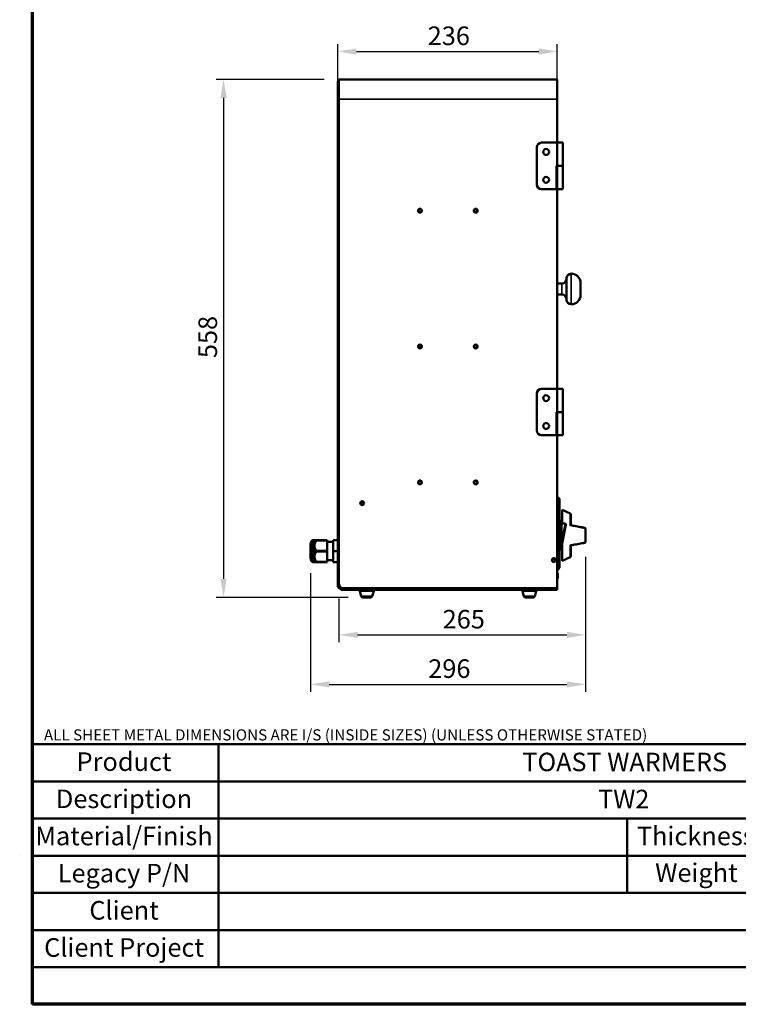
# Model space of a CAD drawing. Units: millimetres. Extents: x 26 to 2344, y 40 to 1640.
# Drawn here: x 26 to 799, y 40 to 1100 of the extents above; entities that cross this region are included whole.
import ezdxf
from ezdxf.enums import TextEntityAlignment as Align

# ---------------------------------------------------------------- set-up
doc = ezdxf.new("R2010")
doc.units = ezdxf.units.MM
doc.header["$LTSCALE"] = 8
for name, color, linetype, lineweight in [('Border (ISO)', 7, 'Continuous', 70), ('Dimension (ISO)', 7, 'Continuous', 25), ('Title (ISO)', 7, 'Continuous', 50), ('Visible (ISO)', 7, 'Continuous', 50), ('Visible Narrow (ISO)', 7, 'Continuous', 35)]:
    doc.layers.add(name, color=color, linetype=linetype, lineweight=lineweight)
doc.styles.add('Note Text (ISO)', font='tahoma.ttf')
doc.styles.add('Text Style101', font='tahomabd.ttf')
doc.styles.add('Text Style102', font='tahomabd.ttf')
doc.styles.add('Text Style49', font='tahoma.ttf')
doc.dimstyles.new('Default (ISO)', dxfattribs={"dimscale": 8, "dimtxt": 2.5, "dimasz": 2.5, "dimexe": 1, "dimexo": 2, "dimgap": 0.762, "dimtad": 1, "dimtoh": 1, "dimdec": 1, "dimrnd": 1e-08, "dimzin": 0, "dimdsep": 46, "dimtxsty": 'Note Text (ISO)', "dimcen": 0.09, "dimdle": 10, "dimclrd": 256, "dimclre": 256, "dimclrt": 256, "dimadec": 1, "dimazin": 0, "dimtfac": 1.40208, "dimtmove": 0, "dimatfit": 3, "dimfxl": 1, "dimtolj": 1, "dimtzin": 0, "dimlwd": -1, "dimlwe": -1, "dimarcsym": 0})

# ---------------------------------------------------------------- blocks, each defined once
blk = doc.blocks.new('Borders Default Border')
at = {"layer": 'Border (ISO)', "flags": 128}
blk.add_lwpolyline([(5, 5), (5, 205), (292, 205), (292, 5), (5, 5)], dxfattribs=at)
blk = doc.blocks.new('Title Blocks Moffat2018')
at = {"layer": 'Title (ISO)'}
for p, q in [((113.3, 117.13), (318.3, 117.13)), ((113.3, 117.13), (113.3, 82.13)), ((138.3, 117.13), (138.3, 87.13)), ((113.3, 112.13), (258.3, 112.13)), ((138.3, 107.13), (113.3, 107.13)), ((117.05, 107.13), (248.3, 107.13)), ((193.3, 107.13), (193.3, 97.13)), ((111.57, 102.13), (111.57, 102.13)), ((113.3, 102.13), (318.3, 102.13)), ((113.3, 97.13), (258.3, 97.13)), ((113.3, 92.13), (258.3, 92.13)), ((113.3, 87.13), (318.3, 87.13)), ((113.3, 82.13), (318.3, 82.13))]:
    blk.add_line(p, q, dxfattribs=at)
at = {"layer": 'Title (ISO)', "attachment_point": 2, "style": 'Note Text (ISO)'}
for s, insert, char_height, width in [('\\fTahoma|b0|i0;\\H1.5000;ALL SHEET METAL DIMENSIONS ARE I/S (INSIDE SIZES) (UNLESS OTHERWISE STATED)', (155.41, 119.13), 1.5, 200), ('Product', (125.6, 116.03), 2.5, 19.5639), ('Description', (125.6, 111.03), 2.5, 25.564), ('\\fTahoma|b0|i0;Material/Finish', (125.6, 106.03), 2.5, 31.6617), ('\\fTahoma|b0|i0;Thickness', (202.51, 106.03), 2.5, 31.6617), ('\\fTahoma|b0|i0;Legacy P/N', (125.6, 101.03), 2.5, 31.6617), ('\\fTahoma|b0|i0;Weight', (202.6, 101.09), 2.5, 31.6617), ('\\fTahoma|b0|i0;Client', (125.6, 96.03), 2.5, 31.6617), ('\\fTahoma|b0|i0;Client Project', (125.6, 91.03), 2.5, 31.6617)]:
    blk.add_mtext(s, dxfattribs=dict(at, insert=insert, char_height=char_height, width=width))
at = {"layer": 'Title (ISO)'}
for tag, p, height, style in [('PROJECT_001', (179.19, 113.5), 2.49, 'Text Style49'), ('TITLE_001', (189.38, 108.51), 2.49, 'Text Style49'), ('REVISION_NUMBER_001', (388.82, 89.63), 5, 'Text Style102'), ('CREATION_DATE_001', (350.5, 88.61), 2.49, 'Text Style49'), ('Sheet_Size_001', (393.06, 83.39), 2.5, 'Text Style101')]:
    blk.add_attdef(tag, p, '', height=height, dxfattribs=dict(at, style=style))
at = {"layer": 'Title (ISO)', "style": 'Text Style49'}
for tag, p in [('Product_No', (287.62, 116.3)), ('SMStyle', (165.89, 106.04)), ('Thickness', (230.11, 106.04)), ('Legacy', (165.89, 101.04)), ('Quote', (288.25, 100.87))]:
    blk.add_attdef(tag, text='', height=2.49, dxfattribs=at).set_placement(p, align=Align.TOP_CENTER)
blk.add_attdef('SO', text='', height=2.49, rotation=359.9934, dxfattribs=at).set_placement((288.25, 95.86), align=Align.TOP_CENTER)
blk.add_attdef('Initial_View_Scale_001', (345.14, 83.39), '', height=2.49, rotation=0.0058, dxfattribs=at)
blk = doc.blocks.new('*D7')
at = {"layer": 'Defpoints', "color": 0, "transparency": 16777216}
for p in [(635.1, 537.6), (339.2, 520.2), (635.1, 384.3)]:
    blk.add_point(p, dxfattribs=at)
at = {"layer": 'Dimension (ISO)', "transparency": 16777216}
for p, q in [((635.1, 521.6), (635.1, 376.3)), ((339.2, 504.2), (339.2, 376.3)), ((359.2, 384.3), (615.1, 384.3))]:
    blk.add_line(p, q, dxfattribs=at)
for points in [[(359.2, 387.7), (359.2, 381), (339.2, 384.3)], [(615.1, 387.7), (615.1, 381), (635.1, 384.3)]]:
    blk.add_solid(points, dxfattribs=at)
at = {"layer": 'Dimension (ISO)', "transparency": 16777216, "insert": (465.8, 411.3), "char_height": 20, "attachment_point": 1, "style": 'Note Text (ISO)'}
blk.add_mtext('\\A1;296', dxfattribs=at)
blk = doc.blocks.new('*D8')
at = {"layer": 'Defpoints', "color": 0, "transparency": 16777216}
for p in [(635.1, 537.6), (369.7, 492.9), (635.1, 437.6)]:
    blk.add_point(p, dxfattribs=at)
at = {"layer": 'Dimension (ISO)', "transparency": 16777216}
for p, q in [((635.1, 521.6), (635.1, 429.6)), ((369.7, 476.9), (369.7, 429.6)), ((389.7, 437.6), (615.1, 437.6))]:
    blk.add_line(p, q, dxfattribs=at)
for points in [[(389.7, 440.9), (389.7, 434.3), (369.7, 437.6)], [(615.1, 440.9), (615.1, 434.3), (635.1, 437.6)]]:
    blk.add_solid(points, dxfattribs=at)
at = {"layer": 'Dimension (ISO)', "transparency": 16777216, "insert": (481.3, 464.5), "char_height": 20, "attachment_point": 1, "style": 'Note Text (ISO)'}
blk.add_mtext('\\A1;265', dxfattribs=at)
blk = doc.blocks.new('*D11')
at = {"layer": 'Defpoints', "color": 0, "transparency": 16777216}
for p in [(604.7, 1065.5), (368.5, 1013.1), (604.7, 1014.3)]:
    blk.add_point(p, dxfattribs=at)
at = {"layer": 'Dimension (ISO)', "transparency": 16777216}
for p, q in [((368.5, 1029.1), (368.5, 1073.5)), ((604.7, 1030.3), (604.7, 1073.5)), ((388.5, 1065.5), (584.7, 1065.5))]:
    blk.add_line(p, q, dxfattribs=at)
for points in [[(388.5, 1068.8), (388.5, 1062.1), (368.5, 1065.5)], [(584.7, 1068.8), (584.7, 1062.1), (604.7, 1065.5)]]:
    blk.add_solid(points, dxfattribs=at)
at = {"layer": 'Dimension (ISO)', "transparency": 16777216, "insert": (465.2, 1092.4), "char_height": 20, "attachment_point": 1, "style": 'Note Text (ISO)'}
blk.add_mtext('\\A1;236', dxfattribs=at)
blk = doc.blocks.new('*D12')
at = {"layer": 'Defpoints', "color": 0, "transparency": 16777216}
for p in [(369.7, 1035.5), (245.5, 477.9), (395.7, 477.9)]:
    blk.add_point(p, dxfattribs=at)
at = {"layer": 'Dimension (ISO)', "transparency": 16777216}
for p, q in [((353.7, 1035.5), (237.5, 1035.5)), ((245.5, 1015.5), (245.5, 497.9)), ((379.7, 477.9), (237.5, 477.9))]:
    blk.add_line(p, q, dxfattribs=at)
for points in [[(242.2, 1015.5), (248.9, 1015.5), (245.5, 1035.5)], [(242.2, 497.9), (248.9, 497.9), (245.5, 477.9)]]:
    blk.add_solid(points, dxfattribs=at)
at = {"layer": 'Dimension (ISO)', "transparency": 16777216, "insert": (218.5, 735.5), "char_height": 20, "attachment_point": 1, "rotation": 90, "style": 'Note Text (ISO)'}
blk.add_mtext('\\A1;558', dxfattribs=at)

msp = doc.modelspace()

# ---------------------------------------------------------------- linework, layer by layer
at = {"layer": 'Visible (ISO)'}
for p, q in [((368.48, 1013.12), (368.48, 1033.11)), ((369.68, 1033.11), (368.48, 1033.11)), ((604.68, 1035.51), (369.68, 1035.51)), ((369.68, 1014.31), (369.68, 1035.51)), ((604.68, 1014.31), (604.68, 1035.51)), ((368.48, 1013.11), (368.48, 1013.12)), ((368.48, 1013.12), (369.68, 1013.12)), ((368.48, 489.91), (368.48, 1013.11)), ((369.68, 1013.11), (368.48, 1013.11)), ((369.68, 1014.31), (369.68, 492.91)), ((604.68, 1014.31), (604.68, 967.38)), ((587.68, 967.38), (604.68, 967.38)), ((610.68, 967.38), (604.68, 967.38)), ((604.68, 942.38), (604.68, 967.38)), ((610.68, 942.38), (610.68, 967.38)), ((582.68, 922.38), (582.68, 962.38)), ((603.68, 942.38), (604.68, 942.38)), ((603.68, 917.38), (603.68, 942.38)), ((610.68, 942.38), (604.68, 942.38)), ((604.68, 942.38), (610.68, 942.38)), ((604.68, 942.38), (604.68, 917.38)), ((610.68, 942.38), (610.68, 917.38)), ((587.68, 917.38), (603.68, 917.38)), ((604.68, 917.38), (610.68, 917.38)), ((604.68, 917.38), (604.68, 702.4)), ((614.68, 798.38), (614.68, 821.38)), ((629.68, 816.38), (629.68, 803.38)), ((609.68, 815.88), (604.68, 815.88)), ((609.68, 803.88), (604.68, 803.88)), ((587.68, 702.4), (604.68, 702.4)), ((610.68, 702.4), (604.68, 702.4)), ((604.68, 677.4), (604.68, 702.4)), ((610.68, 677.4), (610.68, 702.4)), ((582.68, 657.4), (582.68, 697.4)), ((603.68, 677.4), (604.68, 677.4)), ((603.68, 652.4), (603.68, 677.4)), ((610.68, 677.4), (604.68, 677.4)), ((604.68, 677.4), (610.68, 677.4)), ((604.68, 677.4), (604.68, 652.4)), ((610.68, 677.4), (610.68, 652.4)), ((587.68, 652.4), (603.68, 652.4)), ((604.68, 652.4), (610.68, 652.4)), ((604.68, 652.4), (604.68, 488.11)), ((604.68, 585.51), (604.88, 585.51)), ((604.74, 583.31), (604.68, 583.25)), ((604.68, 582.97), (604.88, 583.17)), ((604.88, 585.51), (604.88, 584.31)), ((605.88, 583.31), (607.08, 583.31)), ((607.08, 583.31), (607.08, 510.31)), ((610.08, 572.27), (610.08, 557.37)), ((618.51, 568.22), (610.08, 572.27)), ((619.08, 567.32), (619.08, 555.82)), ((608.08, 560.37), (607.08, 560.37)), ((609.08, 530.37), (609.08, 559.37)), ((609.08, 557.37), (612.86, 557.37)), ((609.08, 532.37), (613.84, 556.18)), ((635.08, 551.9), (635.08, 537.64)), ((339.22, 535.18), (339.22, 520.24)), ((343.14, 539.39), (341.74, 539.39)), ((343.14, 539.39), (343.43, 539.61)), ((343.14, 539.39), (343.14, 516.04)), ((345.53, 539.61), (343.43, 539.61)), ((345.53, 539.61), (345.53, 539.27)), ((357.03, 539.61), (345.53, 539.61)), ((345.53, 539.27), (357.03, 539.27)), ((357.03, 539.61), (357.03, 539.27)), ((357.03, 539.27), (357.03, 528.05)), ((357.03, 537.59), (363.48, 537.59)), ((368.48, 539.71), (363.48, 539.71)), ((363.48, 527.71), (363.48, 539.71)), ((610.08, 537.37), (610.08, 517.27)), ((619.08, 533.72), (619.08, 522.22)), ((345.53, 528.05), (345.53, 527.37)), ((357.03, 528.05), (345.53, 528.05)), ((345.53, 527.37), (357.03, 527.37)), ((357.03, 528.05), (357.03, 527.37)), ((357.03, 527.37), (357.03, 516.15)), ((368.48, 527.71), (363.48, 527.71)), ((363.48, 515.71), (363.48, 527.71)), ((608.08, 529.37), (607.08, 529.37)), ((618.51, 521.32), (610.08, 517.27)), ((343.14, 516.04), (341.74, 516.04)), ((343.14, 516.04), (343.43, 515.81)), ((343.43, 515.81), (345.53, 515.81)), ((345.53, 516.15), (345.53, 515.81)), ((357.03, 516.15), (345.53, 516.15)), ((345.53, 515.81), (357.03, 515.81)), ((357.03, 517.84), (363.48, 517.84)), ((357.03, 516.15), (357.03, 515.81)), ((368.48, 515.71), (363.48, 515.71)), ((604.88, 509.38), (604.68, 509.38)), ((604.88, 509.31), (604.68, 509.31)), ((604.88, 508.11), (604.88, 509.31)), ((604.68, 508.11), (604.88, 508.11)), ((604.68, 498.31), (605.08, 498.31)), ((605.08, 503.31), (605.08, 498.31)), ((371.59, 488.98), (370.68, 488.98)), ((371.68, 488.91), (370.68, 488.91)), ((370.68, 488.91), (370.68, 487.71)), ((370.68, 487.71), (371.68, 487.71)), ((371.68, 488.91), (371.68, 488.11)), ((371.68, 485.91), (371.68, 488.11)), ((604.68, 485.91), (604.68, 488.11)), ((604.68, 485.91), (371.68, 485.91)), ((392.18, 485.91), (392.18, 485.19)), ((393.77, 479.36), (392.26, 484.64)), ((403.67, 477.91), (395.69, 477.91)), ((405.59, 479.36), (407.1, 484.64)), ((407.18, 485.91), (407.18, 485.19)), ((567.18, 485.91), (567.18, 485.19)), ((568.77, 479.36), (567.26, 484.64)), ((578.67, 477.91), (570.69, 477.91)), ((580.59, 479.36), (582.1, 484.64)), ((582.18, 485.91), (582.18, 485.19))]:
    msp.add_line(p, q, dxfattribs=at)
for centre, radius in [((592.68, 957.38), 3.2), ((592.68, 927.38), 3.2), ((456.88, 894.11), 2.05), ((456.88, 894.11), 1.65), ((516.88, 894.11), 2.05), ((516.88, 894.11), 1.65), ((456.88, 747.91), 2.05), ((456.88, 747.91), 1.65), ((516.88, 747.91), 2.05), ((516.88, 747.91), 1.65), ((592.68, 692.4), 3.2), ((592.68, 662.4), 3.2), ((456.88, 601.71), 2.05), ((456.88, 601.71), 1.65), ((516.88, 601.71), 2.05), ((516.88, 601.71), 1.65), ((394.68, 579.31), 2.05), ((394.68, 579.31), 1.65), ((600.88, 518.11), 2.05), ((600.88, 518.11), 1.65)]:
    msp.add_circle(centre, radius, dxfattribs=at)
for centre, radius, start, end in [((370.68, 1032.11), 2.2, 117.03569, 152.96438), ((587.68, 962.38), 5, 90, 180), ((587.68, 922.38), 5, 180, 270), ((609.68, 820.88), 5, 270, 0), ((619.68, 821.38), 5, 90, 180), ((619.68, 816.38), 10, 0, 90), ((609.68, 798.88), 5, 0, 90), ((619.68, 798.38), 5, 180, 270), ((619.68, 803.38), 10, 270, 0), ((587.68, 697.4), 5, 90, 180), ((587.68, 657.4), 5, 180, 270), ((604.88, 583.31), 2.2, 0, 90), ((604.88, 583.31), 1, 0, 90), ((618.08, 567.32), 1, 0, 64.35899), ((608.08, 559.37), 1, 0, 90), ((612.86, 556.37), 1, 78.69007, 90), ((612.86, 556.37), 1, 348.69007, 78.69007), ((634.08, 551.9), 1, 0, 81.17958), ((346.11, 535.18), 6.9, 153.25626, 180), ((341.74, 537.39), 2, 90, 153.25626), ((608.08, 530.37), 1, 270, 0), ((634.08, 537.64), 1, 278.82042, 0), ((346.11, 520.24), 6.9, 180, 206.74374), ((618.08, 522.22), 1, 295.64101, 0), ((341.74, 518.04), 2, 206.74374, 270), ((602.88, 503.31), 2.2, 0, 35.0968), ((374.68, 492.91), 5, 180, 233.1301), ((394.18, 485.19), 2, 180, 195.9454), ((395.69, 479.91), 2, 195.9454, 270), ((403.67, 479.91), 2, 270, 344.0546), ((405.18, 485.19), 2, 344.0546, 0), ((569.18, 485.19), 2, 180, 195.9454), ((570.69, 479.91), 2, 195.9454, 270), ((578.67, 479.91), 2, 270, 344.0546), ((580.18, 485.19), 2, 344.0546, 0)]:
    msp.add_arc(centre, radius, start, end, dxfattribs=at)
for points in [[(604.84, 585.27), (604.8, 584.9), (604.77, 584.12), (604.74, 583.31)], [(604.88, 585.51), (604.87, 585.51), (604.85, 585.43), (604.84, 585.27)], [(604.88, 509.38), (605.1, 509.44), (605.33, 509.5), (605.54, 509.56)], [(370.68, 488.98), (370.46, 489.04), (370.23, 489.1), (370.02, 489.16)], [(370.68, 487.71), (370.46, 487.71), (370.23, 487.75), (370.02, 487.81)]]:
    msp.add_open_spline(points, degree=3, dxfattribs=at)
for points, knots in [([(604.88, 584.31), (604.84, 584.31), (604.8, 583.97), (604.76, 583.53), (604.75, 583.46), (604.75, 583.38), (604.74, 583.31)], [0, 0, 0, 0, 1.3507155, 1.3507155, 1.3507155, 1.5707963, 1.5707963, 1.5707963, 1.5707963]), ([(604.88, 583.17), (605.69, 583.2), (606.49, 583.24), (606.85, 583.27), (607, 583.28), (607.08, 583.3), (607.08, 583.31)], [0, 0, 0, 0, 1.1090681, 1.1090681, 1.1090681, 1.5707963, 1.5707963, 1.5707963, 1.5707963]), ([(605.88, 583.31), (605.88, 583.27), (605.54, 583.23), (605.1, 583.19), (605.03, 583.18), (604.95, 583.18), (604.88, 583.17)], [0, 0, 0, 0, 1.3507155, 1.3507155, 1.3507155, 1.5707963, 1.5707963, 1.5707963, 1.5707963]), ([(619.08, 555.82), (619.07, 555.82), (619.05, 555.82), (618.98, 555.78), (618.91, 555.73), (618.74, 555.61), (618.63, 555.53), (618.52, 555.44), (618.51, 555.44), (618.51, 555.44)], [-0.14136561, -0.14136561, -0.14136561, -0.14136561, -0.110052, -0.110052, -0.05384625, -0.05384625, 0, 0, 0.00063269, 0.00063269, 0.00063269, 0.00063269]), ([(634.23, 552.89), (633.23, 553.05), (632.22, 553.21), (630.2, 553.56), (629.19, 553.74), (627.17, 554.11), (626.15, 554.31), (624.13, 554.71), (623.12, 554.92), (621.1, 555.36), (620.09, 555.59), (619.08, 555.82)], [0.1749567, 0.1749567, 0.1749567, 0.1749567, 0.5130639, 0.5130639, 0.8511712, 0.8511712, 1.1892785, 1.1892785, 1.5273858, 1.5273858, 1.865493, 1.865493, 1.865493, 1.865493]), ([(618.51, 534.11), (618.51, 534.1), (618.52, 534.1), (618.6, 534.04), (618.67, 533.98), (618.81, 533.88), (618.87, 533.84), (618.98, 533.76), (619.03, 533.73), (619.07, 533.72), (619.07, 533.72), (619.08, 533.72)], [-0.19180917, -0.19180917, -0.19180917, -0.19180917, -0.19118239, -0.19118239, -0.15328597, -0.15328597, -0.11666239, -0.11666239, -0.07003206, -0.07003206, -0.05717141, -0.05717141, -0.05717141, -0.05717141]), ([(619.08, 533.72), (620.09, 533.96), (621.1, 534.18), (623.12, 534.62), (624.13, 534.83), (626.15, 535.24), (627.17, 535.43), (629.19, 535.81), (630.2, 535.99), (632.22, 536.33), (633.23, 536.49), (634.23, 536.65)], [1.0845527, 1.0845527, 1.0845527, 1.0845527, 1.42266, 1.42266, 1.7607673, 1.7607673, 2.0988745, 2.0988745, 2.4369818, 2.4369818, 2.7750891, 2.7750891, 2.7750891, 2.7750891]), ([(604.88, 508.11), (605.69, 508.11), (606.49, 508.6), (606.85, 509.33), (607, 509.63), (607.08, 509.97), (607.08, 510.31)], [-1, -1, -1, -1, -0.2939453, -0.2939453, -0.2939453, 0, 0, 0, 0]), ([(605.54, 509.57), (605.41, 509.45), (605.26, 509.37), (605.1, 509.33), (605.03, 509.32), (604.95, 509.31), (604.88, 509.31)], [0.53795595, 0.53795595, 0.53795595, 0.53795595, 0.85989223, 0.85989223, 0.85989223, 1, 1, 1, 1]), ([(605.54, 509.56), (606.1, 509.72), (606.59, 509.88), (606.85, 510.04), (607, 510.13), (607.08, 510.22), (607.08, 510.31)], [-0.80489881, -0.80489881, -0.80489881, -0.80489881, -0.29394529, -0.29394529, -0.29394529, 0, 0, 0, 0]), ([(370.02, 489.16), (369.46, 489.32), (368.97, 489.48), (368.71, 489.64), (368.56, 489.73), (368.48, 489.82), (368.48, 489.91)], [-0.80489881, -0.80489881, -0.80489881, -0.80489881, -0.29394529, -0.29394529, -0.29394529, 0, 0, 0, 0]), ([(370.02, 487.81), (369.46, 487.99), (368.97, 488.4), (368.71, 488.93), (368.56, 489.23), (368.48, 489.57), (368.48, 489.91)], [-0.80489881, -0.80489881, -0.80489881, -0.80489881, -0.29394529, -0.29394529, -0.29394529, 0, 0, 0, 0]), ([(370.02, 489.17), (370.15, 489.05), (370.3, 488.97), (370.46, 488.93), (370.53, 488.92), (370.61, 488.91), (370.68, 488.91)], [0.53795595, 0.53795595, 0.53795595, 0.53795595, 0.85989223, 0.85989223, 0.85989223, 1, 1, 1, 1])]:
    msp.add_open_spline(points, degree=3, knots=knots, dxfattribs=at)
for points in [[(345.53, 528.05), (341.58, 533.66), (345.53, 539.27)], [(345.53, 516.15), (341.58, 521.76), (345.53, 527.37)]]:
    msp.add_rational_spline(points, [1, 1.13865546218, 1], degree=2, dxfattribs=at)
at = {"layer": 'Visible Narrow (ISO)'}
for p, q in [((604.68, 1014.31), (369.68, 1014.31)), ((619.68, 793.38), (619.68, 826.38)), ((609.68, 803.88), (609.68, 815.88)), ((604.74, 583.31), (604.68, 583.31)), ((604.88, 509.38), (604.88, 583.17)), ((394.08, 580.85), (394.08, 577.77)), ((618.51, 555.44), (618.51, 568.22)), ((608.08, 560.37), (608.08, 529.37)), ((613.06, 557.35), (609.08, 537.47)), ((634.51, 537.21), (634.51, 552.34)), ((339.95, 517.14), (339.95, 538.29)), ((341.74, 539.39), (341.74, 516.04)), ((618.51, 521.32), (618.51, 534.11)), ((605.08, 503.31), (604.68, 503.31)), ((370.68, 489.91), (370.68, 488.98)), ((604.68, 488.11), (371.68, 488.11)), ((392.18, 485.19), (407.18, 485.19)), ((407.1, 484.64), (392.26, 484.64)), ((393.77, 479.36), (405.59, 479.36)), ((567.18, 485.19), (582.18, 485.19)), ((582.1, 484.64), (567.26, 484.64)), ((568.77, 479.36), (580.59, 479.36))]:
    msp.add_line(p, q, dxfattribs=at)
for centre, major_axis, ratio, start_param, end_param in [((634.08, 551.9), (0.153, 0.988), 0.4154554, 5.2286217, 6.2831853), ((634.08, 551.9), (1, 0), 0.4795955, 0, 1.1232764), ((634.08, 537.64), (0.153, -0.988), 0.4154554, 0, 1.0545636), ((634.08, 537.64), (1, 0), 0.4795955, 5.159909, 6.2831853)]:
    msp.add_ellipse(centre, major_axis=major_axis, ratio=ratio, start_param=start_param, end_param=end_param, dxfattribs=at)
for points, knots in [([(604.84, 585.27), (604.83, 585.03), (604.83, 584.78), (604.81, 584.35), (604.8, 584.16), (604.78, 583.85), (604.78, 583.74), (604.76, 583.51), (604.75, 583.41), (604.74, 583.31)], [-0.19018559, -0.19018559, -0.19018559, -0.19018559, -0.12046549, -0.12046549, -0.06440322, -0.06440322, -0.03043725, -0.03043725, 0, 0, 0, 0]), ([(618.51, 555.44), (619.94, 555.1), (621.37, 554.78), (622.8, 554.47), (625.02, 554), (627.24, 553.56), (631.14, 552.87), (632.83, 552.59), (634.51, 552.34)], [-1.9509706, -1.9509706, -1.9509706, -1.9509706, -1.4750229, -1.4750229, -1.4750229, -0.7375114, -0.7375114, -0.1749567, -0.1749567, -0.1749567, -0.1749567]), ([(634.51, 537.21), (632.83, 536.95), (631.14, 536.68), (627.24, 535.98), (625.02, 535.54), (622.8, 535.07), (621.37, 534.76), (619.94, 534.44), (618.51, 534.11)], [-2.7750891, -2.7750891, -2.7750891, -2.7750891, -2.2125343, -2.2125343, -1.4750229, -1.4750229, -1.4750229, -0.9990752, -0.9990752, -0.9990752, -0.9990752]), ([(369.75, 489.24), (369.76, 489.17), (369.78, 489.1), (369.83, 488.85), (369.87, 488.67), (369.95, 488.26), (369.99, 488.04), (370.02, 487.81)], [-0.15245384, -0.15245384, -0.15245384, -0.15245384, -0.12874895, -0.12874895, -0.06834996, -0.06834996, 0, 0, 0, 0])]:
    msp.add_open_spline(points, degree=3, knots=knots, dxfattribs=at)

# ---------------------------------------------------------------- block references
at = {"xscale": 8, "yscale": 8, "zscale": 8}
msp.add_blockref('Borders Default Border', (0, 0), dxfattribs=at)
ref = msp.add_blockref('Title Blocks Moffat2018', (-866.41, -617.07), dxfattribs=dict(xscale=8, yscale=8, zscale=8))
ref.add_attrib('PROJECT_001', 'TOAST WARMERS', (567.07, 290.9), dxfattribs={"layer": 'Title (ISO)', "height": 19.8841, "style": 'Text Style49'})
ref.add_attrib('TITLE_001', 'TW2', (648.62, 251), dxfattribs={"layer": 'Title (ISO)', "height": 19.884, "style": 'Text Style49'})

# ---------------------------------------------------------------- dimensions: what is measured, and where the dimension line sits
at = {"layer": 'Dimension (ISO)'}
for base, p1, p2, picture, middle in [((604.68, 1065.48), (368.48, 1013.11), (604.68, 1014.31), '*D11', (486.58, 1065.48)), ((635.08, 384.34), (339.22, 520.24), (635.08, 537.64), '*D7', (487.15, 384.34))]:
    dim = msp.add_linear_dim(base=base, p1=p1, p2=p2, dimstyle='Default (ISO)', override={"dimgap": 0.762, "dimtoh": 0, "dimdec": 0, "dimtol": 0, "dimlim": 0, "dimtp": 0, "dimtm": 0, "dimtdec": 2, "dimtofl": 0, "dimatfit": 1}, dxfattribs=at)
    dim.commit()
    dim.dimension.update_dxf_attribs({"geometry": picture, "text_midpoint": middle, "dimtype": 160})
for base, p1, p2, angle, picture, middle in [((245.54, 477.91), (369.68, 1035.51), (395.69, 477.91), 90, '*D12', (245.54, 756.71)), ((635.08, 437.61), (369.68, 492.91), (635.08, 537.64), 180, '*D8', (502.38, 437.61))]:
    dim = msp.add_linear_dim(base=base, p1=p1, p2=p2, angle=angle, dimstyle='Default (ISO)', override={"dimgap": 0.762, "dimtoh": 0, "dimdec": 0, "dimtol": 0, "dimlim": 0, "dimtp": 0, "dimtm": 0, "dimtdec": 2, "dimtofl": 0, "dimatfit": 1}, dxfattribs=at)
    dim.commit()
    dim.dimension.update_dxf_attribs({"geometry": picture, "text_midpoint": middle, "dimtype": 160})

doc.saveas('drawing.dxf')
